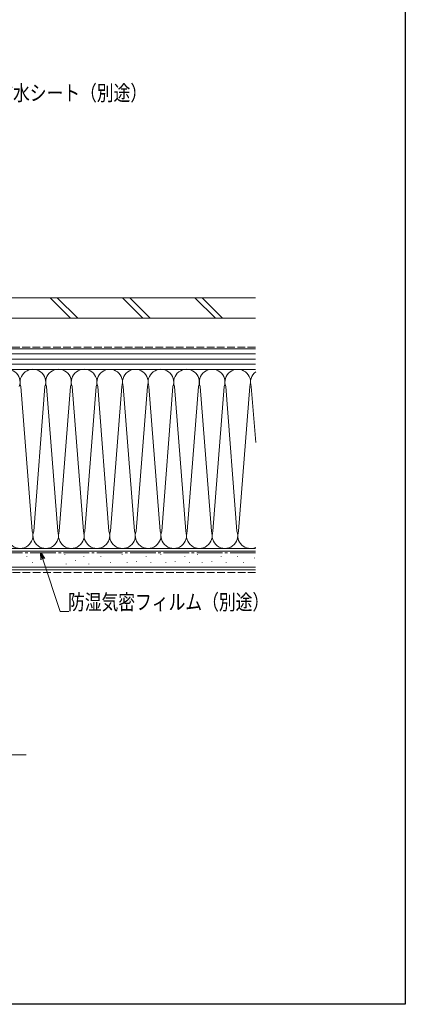
# Model space of a CAD drawing. Extents: x 0 to 1386, y 0 to 2245.
# Drawn here: x 1160 to 1386, y 0 to 577 of the extents above; entities that cross this region are included whole.
import ezdxf

# ---------------------------------------------------------------- set-up
doc = ezdxf.new("R2010")
doc.units = 0
doc.linetypes.add('YCENTER_1', pattern=[13, 10, -1, 1, -1])
doc.linetypes.add('YHIDDEN_1', pattern=[4, 3, -1])
doc.layers.add('YKK_D', color=6, linetype='CONTINUOUS', lineweight=13)
doc.layers.add('YSS_K', color=3, linetype='CONTINUOUS', lineweight=13)
doc.layers.add('YKK_ZWAK', color=7, linetype='CONTINUOUS')
doc.styles.add('text-b', font='extslim2.shx', dxfattribs={"width": 0.8, "bigfont": 'extfont2.shx'})

msp = doc.modelspace()

# ---------------------------------------------------------------- linework, layer by layer
at = {"layer": 'YKK_D', "linetype": 'ByBlock', "lineweight": -2}
for p, q in [((1172.68, 260.52, 0), (1172.43, 264.65, 0)), ((1172.43, 264.65, 0), (1174.71, 261.2, 0)), ((1172.43, 264.65, 0), (1173.7, 260.86, 0))]:
    msp.add_line(p, q, dxfattribs=at)
at = {"layer": 'YKK_D'}
for p, q in [((1173.7, 260.86, 0), (1183.89, 230.26, 0)), ((1183.89, 230.26, 0), (1188.89, 230.26, 0)), ((1136.84, 146.15, 0), (1163.95, 146.15, 0))]:
    msp.add_line(p, q, dxfattribs=at)
at = {"layer": 'YKK_ZWAK'}
for p, q in [((1386, 2184), (1386, 0)), ((1386, 0), (0, 0))]:
    msp.add_line(p, q, dxfattribs=at)
at = {"layer": 'YSS_K', "color": 0, "ltscale": 1.5}
for p, q in [((1298.33, 414.15, 0), (908.34, 414.15, 0)), ((908.34, 402.15, 0), (1298.33, 402.15, 0)), ((1298.33, 267.15, 0), (857.34, 267.15, 0)), ((1298.33, 254.65, 0), (857.34, 254.65, 0))]:
    msp.add_line(p, q, dxfattribs=at)
at = {"layer": 'YSS_K', "ltscale": 1.5}
for p, q in [((1177.89, 414.15, 0), (1189.89, 402.15, 0)), ((1182.14, 414.15, 0), (1194.14, 402.15, 0)), ((1220.32, 414.15, 0), (1232.32, 402.15, 0)), ((1224.56, 414.15, 0), (1236.56, 402.15, 0)), ((1262.75, 414.15, 0), (1274.75, 402.15, 0)), ((1266.99, 414.15, 0), (1278.99, 402.15, 0)), ((1298.33, 372.15, 0), (1224.34, 372.15, 0)), ((1298.33, 265.65, 0), (857.34, 265.65, 0)), ((1224.34, 267.15, 0), (1298.33, 267.15, 0)), ((1298.33, 256.15, 0), (857.34, 256.15, 0))]:
    msp.add_line(p, q, dxfattribs=at)
at = {"layer": 'YSS_K', "linetype": 'Continuous', "ltscale": 1.5}
for p, q in [((1298.33, 384.15, 0), (921.84, 384.15, 0)), ((1298.33, 381.15, 0), (921.84, 381.15, 0)), ((1298.33, 378.15, 0), (921.84, 378.15, 0)), ((1298.33, 375.15, 0), (921.84, 375.15, 0)), ((1298.33, 372.15, 0), (921.84, 372.15, 0)), ((1167.4, 277.25, 0), (1160.8, 362.12, 0)), ((1168.31, 277.26, 0), (1174.89, 362.09, 0)), ((1182.4, 277.24, 0), (1175.8, 362.11, 0)), ((1183.31, 277.25, 0), (1189.89, 362.08, 0)), ((1183.31, 277.25, 0), (1189.89, 362.08, 0)), ((1197.4, 277.24, 0), (1190.8, 362.11, 0)), ((1198.31, 277.26, 0), (1204.89, 362.09, 0)), ((1212.4, 277.22, 0), (1205.8, 362.09, 0)), ((1213.31, 277.23, 0), (1219.89, 362.06, 0)), ((1227.4, 277.22, 0), (1220.8, 362.09, 0)), ((1228.31, 277.25, 0), (1234.89, 362.08, 0)), ((1242.4, 277.24, 0), (1235.8, 362.11, 0)), ((1243.31, 277.25, 0), (1249.89, 362.08, 0)), ((1257.4, 277.24, 0), (1250.8, 362.11, 0)), ((1258.31, 277.26, 0), (1264.89, 362.09, 0)), ((1272.4, 277.22, 0), (1265.8, 362.09, 0)), ((1273.31, 277.23, 0), (1279.89, 362.06, 0)), ((1287.4, 277.22, 0), (1280.8, 362.09, 0)), ((1288.3, 277.25, 0), (1294.89, 362.08, 0)), ((1298.35, 329.21, 0), (1295.79, 362.08, 0)), ((1164.21, 262.44, 0), (1164.21, 262.24, 0)), ((1174, 261.74, 0), (1174, 261.54, 0)), ((1186.59, 263.83, 0), (1186.59, 263.63, 0)), ((1192.89, 260.34, 0), (1192.89, 260.14, 0)), ((1197.78, 262.44, 0), (1197.78, 262.24, 0)), ((1207.65, 262.38, 0), (1207.65, 262.18, 0)), ((1220.23, 263.78, 0), (1220.23, 263.58, 0)), ((1234.22, 262.38, 0), (1234.22, 262.18, 0)), ((1242.89, 263.78, 0), (1242.89, 263.58, 0)), ((1256.88, 262.38, 0), (1256.88, 262.18, 0)), ((1264.2, 263.78, 0), (1264.2, 263.58, 0)), ((1278.19, 262.38, 0), (1278.19, 262.18, 0)), ((1287.8, 262.44, 0), (1287.8, 262.24, 0)), ((1297.59, 261.74, 0), (1297.59, 261.54, 0)), ((1167.71, 258.94, 0), (1167.71, 258.74, 0)), ((1187.29, 258.24, 0), (1187.29, 258.04, 0)), ((1200.65, 258.18, 0), (1200.65, 257.98, 0)), ((1213.24, 258.88, 0), (1213.24, 258.68, 0)), ((1223.03, 258.88, 0), (1223.03, 258.68, 0)), ((1228.63, 259.58, 0), (1228.63, 259.38, 0)), ((1237.02, 258.88, 0), (1237.02, 258.68, 0)), ((1245.69, 258.88, 0), (1245.69, 258.68, 0)), ((1251.28, 259.58, 0), (1251.28, 259.38, 0)), ((1259.67, 258.88, 0), (1259.67, 258.68, 0)), ((1267, 258.88, 0), (1267, 258.68, 0)), ((1272.6, 259.58, 0), (1272.6, 259.38, 0)), ((1280.99, 258.88, 0), (1280.99, 258.68, 0)), ((1291.3, 258.94, 0), (1291.3, 258.74, 0))]:
    msp.add_line(p, q, dxfattribs=at)
at = {"layer": 'YSS_K', "color": 0, "linetype": 'YHIDDEN_1', "ltscale": 1.5}
msp.add_line((975.66, 385.16, 0), (1298.33, 385.16, 0), dxfattribs=at)
at = {"layer": 'YSS_K', "color": 0, "linetype": 'YCENTER_1', "ltscale": 1.5}
msp.add_line((1298.33, 264.65, 0), (868.32, 264.65, 0), dxfattribs=at)
at = {"layer": 'YSS_K', "linetype": 'YHIDDEN_1', "ltscale": 1.5}
msp.add_line((1298.33, 253.15, 0), (867.34, 253.15, 0), dxfattribs=at)
at = {"layer": 'YSS_K', "linetype": 'Continuous', "ltscale": 1.5}
for centre, start, end in [((1152.86, 364.68, 0), 339.8273, 199.91101), ((1167.85, 364.68, 0), 339.8273, 199.91101), ((1182.85, 364.66, 0), 339.8273, 199.91101), ((1197.85, 364.66, 0), 339.8273, 199.91101), ((1212.85, 364.65, 0), 339.8273, 199.91101), ((1227.85, 364.65, 0), 339.8273, 199.91101), ((1242.85, 364.66, 0), 339.8273, 199.91101), ((1257.85, 364.66, 0), 339.8273, 199.91101), ((1272.85, 364.65, 0), 339.8273, 199.91101), ((1287.85, 364.65, 0), 339.8273, 199.91101), ((1302.85, 364.63, 0), 126.82327, 199.91101), ((1160.36, 274.69, 0), 159.91856, 20.00226), ((1175.36, 274.67, 0), 159.91856, 20.00226), ((1190.36, 274.67, 0), 159.91856, 20.00226), ((1205.35, 274.66, 0), 159.91856, 20.00226), ((1220.35, 274.66, 0), 159.91856, 20.00226), ((1235.35, 274.67, 0), 159.91856, 20.00226), ((1250.35, 274.67, 0), 159.91856, 20.00226), ((1265.35, 274.66, 0), 159.91856, 20.00226), ((1280.35, 274.66, 0), 159.91856, 20.00226), ((1295.35, 274.64, 0), 159.91856, 293.60242)]:
    msp.add_arc(centre, 7.5, start, end, dxfattribs=at)

# ---------------------------------------------------------------- texts
at = {"layer": 'YKK_D', "style": 'text-b', "width": 0.8}
for s, p in [('透湿防水シート（別途）', (1126.73, 529.66, 0)), ('防湿気密フィルム（別途）', (1188.41, 231.26, 0))]:
    msp.add_text(s, height=9, dxfattribs=at).set_placement(p)

doc.saveas('drawing.dxf')
